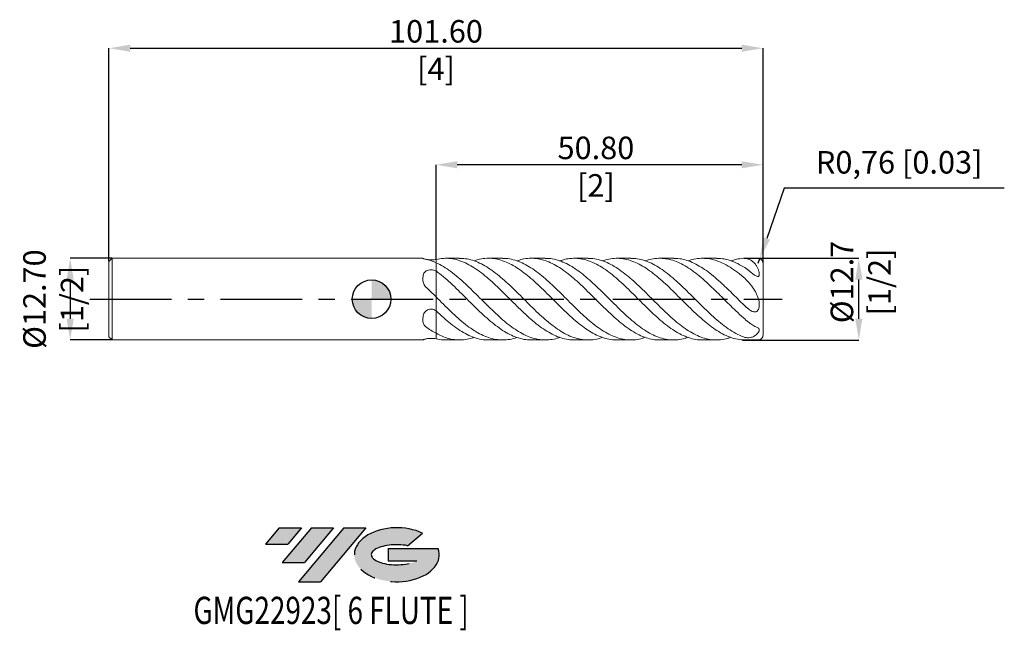
# Model space of a CAD drawing. Units: millimetres. Extents: x -55 to 98, y -51 to 43.
import ezdxf
from ezdxf.enums import TextEntityAlignment as Align

# ---------------------------------------------------------------- set-up
doc = ezdxf.new("R2010")
doc.units = ezdxf.units.MM
doc.header["$PDSIZE"] = -1
doc.linetypes.add('CENTERX2', pattern=[20.319999999999997, 12.7, -2.54, 2.54, -2.54])
doc.layers.add('FORMAT', color=2, linetype='Continuous')
doc.layers.add('중심선', color=1, linetype='CENTERX2')
doc.layers.add('외형선', color=100, linetype='Continuous', lineweight=30)
doc.layers.add('치수문자_일반주서', color=7, linetype='Continuous', lineweight=15)
doc.styles.add('SLDTEXTSTYLE0', font='TXT', dxfattribs={"width": 0.75})
doc.dimstyles.new('ISO-25', dxfattribs={"dimtxt": 2.5, "dimasz": 2.5, "dimexe": 1.25, "dimexo": 0.625, "dimtad": 1, "dimtxsty": 'Standard', "dimcen": 2.5, "dimadec": 0, "dimazin": 0, "dimtfac": 1, "dimtmove": 0, "dimatfit": 3, "dimfxl": 1, "dimarcsym": 0})
doc.dimstyles.new('SLDDIMSTYLE0', dxfattribs={"dimtxt": 3.5, "dimasz": 3.302, "dimexe": 0, "dimexo": 0.0625, "dimgap": 0.875, "dimtad": 1, "dimrnd": 1e-09, "dimzin": 12, "dimdsep": 46, "dimtxsty": 'SLDTEXTSTYLE0', "dimsah": 1, "dimcen": 0.09, "dimadec": 0, "dimazin": 3, "dimtfac": 1, "dimtmove": 0, "dimatfit": 0, "dimfxl": 1, "dimfrac": 2, "dimtolj": 1, "dimtzin": 12, "dimarcsym": 0})
doc.dimstyles.new('SLDDIMSTYLE1', dxfattribs={"dimtxt": 3.5, "dimasz": 3.302, "dimexe": 0, "dimexo": 0.0625, "dimgap": 0.875, "dimtad": 1, "dimrnd": 1e-09, "dimzin": 4, "dimdsep": 46, "dimtxsty": 'SLDTEXTSTYLE0', "dimsah": 1, "dimcen": 0.09, "dimadec": 0, "dimazin": 1, "dimtfac": 1, "dimtofl": 0, "dimtmove": 0, "dimatfit": 3, "dimfxl": 1, "dimfrac": 2, "dimtolj": 1, "dimtzin": 12, "dimarcsym": 0})

# ---------------------------------------------------------------- blocks, each defined once
blk = doc.blocks.new('블럭10')
at = {"layer": '중심선'}
for p, q in [((2.268634060543552, 16.24717430164393), (0.1404042013395286, 13.71084872107135)), ((2.268634060543552, 16.24717430164393), (5.714909304380834, 16.24717430164393)), ((7.28139805157953, 16.24717430164393), (2.750260043222114, 10.84717430164391)), ((5.714909304380834, 16.24717430164393), (3.58671253028996, 13.71088815037384)), ((12.29416204261559, 16.24717430164393), (5.245725140726316, 7.84717430164391)), ((10.72767329541681, 16.24717430164393), (6.196535287059397, 10.84717430164391)), ((7.28139805157953, 16.24717430164393), (10.72767329541681, 16.24717430164393)), ((15.74043728645272, 16.24717430164393), (8.692000384563599, 7.84717430164391)), ((12.29416204261559, 16.24717430164393), (15.74043728645272, 16.24717430164393)), ((22.22332737316547, 13.45928029700563), (24.52862924686651, 15.39360700705356)), ((0.1404042013395286, 13.71084872107135), (3.58671253028996, 13.71088815037384)), ((19.22039502424796, 13.00717430171391), (19.22036997980202, 11.08717430171403)), ((19.22039502424796, 13.00717430171391), (26.96566020931264, 13.00717430171391)), ((2.750260043222114, 10.84717430164391), (6.196535287059397, 10.84717430164391)), ((19.22036997980202, 11.08717430171403), (23.66174974927406, 11.08717430171406)), ((5.245725140726316, 7.84717430164391), (8.692000384563599, 7.84717430164391))]:
    blk.add_line(p, q, dxfattribs=at)
for centre, major_axis, ratio, start_param, end_param in [((20.54032771741204, 12.0471743016438), (6.600054785286829, -1.261213355974178e-13), 0.636358354079598, 0.9219305317359503, 6.513795318482858), ((20.54032771746488, 12.04717430159265), (3.960054785062283, 1.540847449632565e-10), 0.3939339440162632, 1.131841032648279, 5.62031148352944)]:
    blk.add_ellipse(centre, major_axis=major_axis, ratio=ratio, start_param=start_param, end_param=end_param, dxfattribs=at)
at = {"layer": 'FORMAT', "color": 2, "style": 'SLDTEXTSTYLE0', "width": 0.75}
blk.add_attdef('AUTOATTR0', text='', height=4.233333333333333, dxfattribs=at).set_placement((-11.05102035218446, -0.0412997538344756), align=Align.BOTTOM_LEFT)
blk = doc.blocks.new('_D')
at = {"layer": 'Defpoints', "color": 0}
for p in [(57.82728079365764, 6.345166205089894), (75.68733349318455, 6.345166205089961), (57.54970785708497, -6.355423940964639)]:
    blk.add_point(p, dxfattribs=at)
at = {"layer": '치수문자_일반주서', "color": 0, "lineweight": -2}
for p, q in [((57.88978079365764, 6.345166205089894), (75.68733349318455, 6.345166205089961)), ((75.68733349318458, -3.053423940964571), (75.68733349318457, 3.043166205089961)), ((57.61220785708497, -6.355423940964639), (75.6873334931846, -6.35542394096457))]:
    blk.add_line(p, q, dxfattribs=at)
at = {"layer": '치수문자_일반주서', "color": 0}
for points in [[(76.2376668265179, 3.043166205089963), (75.13700015985124, 3.043166205089959), (75.68733349318455, 6.345166205089961)], [(75.13700015985125, -3.053423940964572), (76.23766682651791, -3.053423940964569), (75.6873334931846, -6.35542394096457)]]:
    blk.add_solid(points, dxfattribs=at)
at = {"layer": '치수문자_일반주서', "color": 0, "insert": (71.31233349318457, 2.664610528859648), "char_height": 3.5, "attachment_point": 2, "rotation": 90.00000000000018, "style": 'SLDTEXTSTYLE0'}
blk.add_mtext('\\A1;%%c12.7 [1/2]', dxfattribs=at)
blk = doc.blocks.new('_D_1')
at = {"layer": 'Defpoints', "color": 0}
for p in [(60.80000000000086, 39.00555141807179), (-40.79999999999914, 5.849999999999997), (60.80000000000086, 5.6315)]:
    blk.add_point(p, dxfattribs=at)
at = {"layer": '치수문자_일반주서', "color": 0, "lineweight": -2}
for p, q in [((-40.79999999999914, 5.912499999999997), (-40.79999999999914, 39.00555141807179)), ((-37.49799999999914, 39.00555141807179), (57.49800000000086, 39.00555141807179)), ((60.80000000000086, 5.694), (60.80000000000086, 39.00555141807179))]:
    blk.add_line(p, q, dxfattribs=at)
at = {"layer": '치수문자_일반주서', "color": 0}
for points in [[(-37.49799999999914, 39.55588475140512), (-37.49799999999914, 38.45521808473845), (-40.79999999999914, 39.00555141807179)], [(57.49800000000086, 38.45521808473845), (57.49800000000086, 39.55588475140512), (60.80000000000086, 39.00555141807179)]]:
    blk.add_solid(points, dxfattribs=at)
at = {"layer": '치수문자_일반주서', "color": 0, "insert": (10.00000000000085, 43.38055141807179), "char_height": 3.5, "attachment_point": 2, "style": 'SLDTEXTSTYLE0'}
blk.add_mtext('\\A1;101.60 [4]', dxfattribs=at)
blk = doc.blocks.new('_D_2')
at = {"layer": 'Defpoints', "color": 0}
for p in [(9.999999999999996, 20.88737939207129), (9.999999999999996, 6.172758784142577), (60.80000000000086, 5.569)]:
    blk.add_point(p, dxfattribs=at)
at = {"layer": '치수문자_일반주서', "color": 0, "lineweight": -2}
for p, q in [((9.999999999999996, 6.235258784142577), (10, 20.88737939207129)), ((57.49800000000086, 20.88737939207129), (13.302, 20.88737939207129)), ((60.80000000000086, 5.6315), (60.80000000000086, 20.88737939207129))]:
    blk.add_line(p, q, dxfattribs=at)
at = {"layer": '치수문자_일반주서', "color": 0}
for points in [[(13.302, 21.43771272540462), (13.302, 20.33704605873795), (10, 20.88737939207129)], [(57.49800000000086, 20.33704605873795), (57.49800000000086, 21.43771272540462), (60.80000000000086, 20.88737939207129)]]:
    blk.add_solid(points, dxfattribs=at)
at = {"layer": '치수문자_일반주서', "color": 0, "insert": (34.84120226380338, 25.26237939207129), "char_height": 3.5, "attachment_point": 2, "style": 'SLDTEXTSTYLE0'}
blk.add_mtext('\\A1;50.80 [2]', dxfattribs=at)
blk = doc.blocks.new('SW_DOWELSYMBOL_0')
at = {"linetype": 'Continuous', "lineweight": 30}
h = blk.add_hatch(color=0, dxfattribs=at)
edge = h.paths.add_edge_path(flags=0)
edge.add_arc((0, 0), 3.000000000000821, 0, 90)
edge.add_line((0, 3.000000000000821), (0, 0))
edge.add_line((0, 0), (3.000000000000821, 0))
h = blk.add_hatch(color=0, dxfattribs=at)
edge = h.paths.add_edge_path(flags=0)
edge.add_arc((0, 0), 3.000000000000821, 180, 270.0000000000007)
edge.add_line((0, -3.000000000000821), (0, 0))
edge.add_line((0, 0), (-3.000000000000821, 0))
at = {"layer": '외형선', "color": 0}
blk.add_circle((0, 0), 3.000000000000821, dxfattribs=at)
blk = doc.blocks.new('*D8')
at = {"layer": 'Defpoints', "color": 0}
for p in [(-40.29999999999914, 6.349999999999998), (-46.82777618826907, -6.349999999999997), (-40.29999999999914, -6.349999999999997)]:
    blk.add_point(p, dxfattribs=at)
at = {"layer": '치수문자_일반주서', "color": 0, "lineweight": -2}
for p, q in [((-40.36249999999914, 6.349999999999998), (-46.82777618826907, 6.349999999999999)), ((-46.82777618826907, 3.047999999999999), (-46.82777618826907, -3.047999999999996)), ((-40.36249999999914, -6.349999999999997), (-46.82777618826907, -6.349999999999996))]:
    blk.add_line(p, q, dxfattribs=at)
at = {"layer": '치수문자_일반주서', "color": 0}
for points in [[(-46.27744285493574, 3.047999999999999), (-47.3781095216024, 3.047999999999999), (-46.82777618826907, 6.349999999999999)], [(-47.3781095216024, -3.047999999999996), (-46.27744285493574, -3.047999999999996), (-46.82777618826907, -6.349999999999996)]]:
    blk.add_solid(points, dxfattribs=at)
at = {"layer": '치수문자_일반주서', "color": 0, "insert": (-49.45277618826907, 0), "char_height": 3.5, "attachment_point": 5, "rotation": 90, "style": 'SLDTEXTSTYLE0'}
blk.add_mtext('\\A1;{%%C12.70 [1/2]}', dxfattribs=at)
blk = doc.blocks.new('*D13')
at = {"color": 0, "lineweight": -2}
for p, q in [((64.09250554170993, 17.24997374057792), (61.37268666798013, 9.426614160342114)), ((98.28317220837658, 17.24997374057792), (64.09250554170993, 17.24997374057792)), ((60.03816962884104, 5.587973740577919), (60.28839157367962, 6.307718819283704))]:
    blk.add_line(p, q, dxfattribs=at)
at = {"color": 0}
blk.add_solid([(60.85287077780372, 9.607330009392198), (61.89250255815653, 9.245898311292029), (60.28839157367962, 6.307718819283704)], dxfattribs=at)
at = {"layer": 'Defpoints', "color": 0}
for p in [(60.28839157367962, 6.307718819283704), (60.03816962884104, 5.587973740577919)]:
    blk.add_point(p, dxfattribs=at)
at = {"color": 0, "insert": (81.94983887504326, 20.81564040724459), "char_height": 3.5, "attachment_point": 5}
blk.add_mtext('R0,76 [0.03]', dxfattribs=at)

msp = doc.modelspace()

# ---------------------------------------------------------------- hatches: boundary and pattern name
at = {"layer": '중심선'}
for points in [[(-10.91445119471178, -35.53962197475587), (-14.36072643854907, -35.53962197475587), (-16.48895629775309, -38.07594755532847), (-13.04264796880266, -38.07590812602598)], [(-5.901687203675833, -35.53962197475587), (-9.347962447513115, -35.53962197475587), (-13.8791004558705, -40.93962197475589), (-10.43282521203322, -40.93962197475589)], [(-0.8889232126399367, -35.5396219747559), (-4.335198456477053, -35.53962197475587), (-11.3836353583663, -43.93962197475589), (-7.937360114529019, -43.93962197475589)]]:
    msp.add_hatch(color=256, dxfattribs=at).paths.add_polyline_path(points, flags=0)
h = msp.add_hatch(color=256, dxfattribs=at)
edge = h.paths.add_edge_path(flags=0)
edge.add_ellipse((3.910967218372263, -39.73962197480715), major_axis=(3.960054785062283, 1.540882976769353e-10), ratio=0.3939339440162628, start_angle=39.998034231491886, end_angle=342.90460819391564, ccw=False)
edge.add_line((5.593966874072858, -38.32751597939418), (7.899268747773896, -36.39318926934625))
edge.add_ellipse((3.910967218319416, -39.73962197475602), major_axis=(6.600054785286829, -1.27897692436818e-13), ratio=0.6363583540795982, start_angle=39.99873849337412, end_angle=368.4976242363724)
edge.add_line((10.33629971022002, -38.7796219746859), (2.591034525155337, -38.77962197468587))
edge.add_line((2.591034525155338, -38.77962197468587), (2.591009480709404, -40.69962197468579))
edge.add_line((2.591009480709404, -40.69962197468579), (7.032389250181442, -40.69962197468576))

# ---------------------------------------------------------------- linework, layer by layer
at = {"color": 4, "linetype": 'Continuous', "lineweight": 15}
for p, q in [((-40.29999999999914, 6.349999999999998), (-40.79999999999914, 5.849999999999997)), ((7.96891872483115, 6.350000000000005), (-40.29999999999914, 6.350000000000002)), ((-40.29999999999914, 6.349999999999998), (-40.29999999999914, -6.349999999999997)), ((-40.79999999999914, 5.849999999999997), (-40.79999999999914, -5.849999999999994)), ((10.00000000000084, 5.83480051077257), (10.00000000000084, 5.736302716350467)), ((-40.79999999999914, -5.849999999999994), (-40.29999999999914, -6.349999999999993)), ((-40.29999999999914, -6.349999999999997), (7.96992231823454, -6.349999999999994)), ((7.969538555579757, -6.349961764403414), (7.969538555503697, -6.34994810766858)), ((8.533639576892902, -6.164620831384478), (8.392332177128367, -6.203432529773713))]:
    msp.add_line(p, q, dxfattribs=at)
at = {"color": 1, "linetype": 'Continuous', "lineweight": 15}
for p, q in [((7.969538555644267, 6.349976062589661), (7.969538642885854, 6.3504282594438)), ((9.999999999999996, 6.172758784142577), (10.00000000000073, 5.736302716350467)), ((13.67471373604587, 6.350000000000005), (11.50359362960311, 6.350000000000005)), ((20.32444059473436, 6.350000000000005), (18.15309546213287, 6.350000000000005)), ((26.97403934440302, 6.350000000000005), (24.80293873793291, 6.350000000000005)), ((33.62367886827734, 6.350000000000005), (31.45280445488645, 6.350000000000005)), ((40.27336287210463, 6.350000000000005), (38.10268528930962, 6.350000000000005)), ((46.92309504059323, 6.350000000000005), (44.75257391520901, 6.350000000000005)), ((53.57287903403632, 6.350000000000005), (51.4024630081227, 6.350000000000005)), ((57.75200000000083, 6.34295463946595), (60.03816962884104, 6.349973740577919)), ((60.80000000000084, -5.56900000000011), (60.80000000000086, 6.345166205089908)), ((10.00000000000085, 5.665848385709543), (10.00000000000085, 4.37089446725534)), ((9.999999999999998, 4.376597104162165), (10.00000000000085, 5.665848385709543)), ((10.00000000000085, 0.3498823984794711), (10.00000000000085, -1.803705078215945)), ((9.999999999999998, -1.796161679980383), (10.00000000000085, 0.3498823984794711)), ((60.80000000000084, -5.568999999999987), (60.80000000000085, 5.4e-15)), ((10.00000000000085, -5.315965987230045), (10.00000000000085, -6.174599545471317)), ((9.999999999999998, -6.172758784142577), (10.00000000000085, -5.315965987230045)), ((11.50359362960305, -6.349999999999994), (13.67471373604587, -6.349999999999994)), ((18.15309546213286, -6.349999999999994), (20.3244405947344, -6.349999999999994)), ((24.80293873793293, -6.349999999999994), (26.97403934440306, -6.349999999999994)), ((31.4528044548865, -6.349999999999994), (33.62367886827734, -6.349999999999994)), ((38.10268528930963, -6.349999999999994), (40.27336287210458, -6.349999999999994)), ((44.75257391520895, -6.349999999999994), (46.9230950405932, -6.349999999999994)), ((51.40246300812267, -6.349999999999994), (53.5728790340363, -6.349999999999994)), ((57.75200000000083, -6.342954639465935), (60.03349061940755, -6.349959374872101))]:
    msp.add_line(p, q, dxfattribs=at)
for start, end in [(96.43946804674712, 96.45704931461799), (166.7889333130661, 166.7969834674782)]:
    msp.add_arc((60.03816962884104, 5.587973740577919), 0.762, start, end)
for centre, start, end in [((60.03816962884104, 5.587973740577919), 358.7910229749847, 90.35182306768006), ((60.03816962884105, -5.587973740577909), 269.64817693232, 1.20897702501534)]:
    msp.add_arc(centre, 0.762, start, end, dxfattribs=at)
at = {"color": 4, "linetype": 'Continuous', "lineweight": 15}
for points, knots in [([(8.392332177128377, 6.203432529773732), (8.303075936625728, 6.222444759546276), (8.22963975390729, 6.241982760733681), (8.11051538675716, 6.278721613130532), (8.066098364329772, 6.295623215700588), (8.004687791471357, 6.322936965109046), (7.987230266638888, 6.333562523223925), (7.969675496850177, 6.347245062128015), (7.969538555503678, 6.35044953790499), (7.969538555503678, 6.349949231219968)], [0, 0, 0, 0, 0.25, 0.25, 0.5, 0.5, 0.75, 0.75, 1, 1, 1, 1]), ([(10.00000000000085, 5.665848385709543), (9.730911793776068, 5.787014932569016), (9.46320145472342, 5.892772931214328), (8.930741626273441, 6.072085264782291), (8.661457791733799, 6.146106812336599), (8.392332177128376, 6.203432529773732)], [0, 0, 0, 0, 0.5000000000000001, 0.5000000000000001, 1, 1, 1, 1]), ([(8.533639576893059, 6.164620831384456), (8.655089868461738, 6.146628006969567), (8.89345172600702, 6.111314768980396), (9.30906377248996, 6.099537018544537), (9.694555846138545, 6.123097100967954), (9.902618325375595, 6.158179541259101), (10.00000000000074, 6.174599545471375)], [0, 0, 0, 0, 0.2657769111197723, 0.5216214585317198, 0.7760994503009735, 0.9999999999999999, 0.9999999999999999, 0.9999999999999999, 0.9999999999999999]), ([(7.969538555503672, 3.19696485655644), (7.969538555503672, 3.314302316225287), (7.969810769528134, 3.429190662140583), (7.991938531124274, 3.652565481188821), (8.013628990838326, 3.761949854289571), (8.0909719095514, 3.969732131970596), (8.145322295034905, 4.065689180258111), (8.293494376991532, 4.240700776522336), (8.383226189001581, 4.315103516775528), (8.70225247233728, 4.501041431924533), (8.972541659355636, 4.566176362469022), (9.381980461705329, 4.564752408067319), (9.517459063079476, 4.548052218140121), (9.77425828566329, 4.48258999811944), (9.89382452965618, 4.43427721440865), (10.00000000000074, 4.370894467255162)], [0, 0, 0, 0, 0.1250000000000001, 0.1250000000000001, 0.2500000000000002, 0.2500000000000002, 0.3750000000000002, 0.3750000000000002, 0.5000000000000003, 0.5000000000000003, 0.7500000000000001, 0.7500000000000001, 0.8750000000000001, 0.8750000000000001, 1, 1, 1, 1]), ([(8.392332177128365, 1.927006242622278), (8.303075936625717, 2.011812484177579), (8.229639753907282, 2.106525908525762), (8.110515386757157, 2.312231456864899), (8.066098364329768, 2.422095950578339), (8.004687791471357, 2.643619013882365), (7.987230266638886, 2.756919060743856), (7.969675496850177, 2.979051743536528), (7.969538555503672, 3.088862784761929), (7.969538555503671, 3.196964856553295)], [0, 0, 0, 0, 0.25, 0.25, 0.5, 0.5, 0.75, 0.75, 1, 1, 1, 1]), ([(10.00000000000085, 0.3498823984794706), (9.730911793776066, 0.6178256382660468), (9.463201454723412, 0.8843675843895713), (8.93074162627343, 1.410362195297979), (8.661457791733792, 1.671298274726527), (8.392332177128365, 1.927006242622277)], [0, 0, 0, 0, 0.5, 0.5, 1, 1, 1, 1]), ([(7.969538555503674, -3.152984374670944), (7.969538555503674, -3.03510386606232), (7.969810769528136, -2.915301082328143), (7.991938531124275, -2.673664625876083), (8.013628990838326, -2.550789628892658), (8.090971909551397, -2.30881035522903), (8.145322295034903, -2.192618676790197), (8.29349437699153, -1.974067017907502), (8.38322618900158, -1.877578408309903), (8.702252472337278, -1.631399099195287), (8.972541659355633, -1.538482368823946), (9.381980461705327, -1.540469848257935), (9.517459063079475, -1.563931165758476), (9.77425828566329, -1.653995806409868), (9.89382452965618, -1.719927582602293), (10.00000000000074, -1.803705078216182)], [0, 0, 0, 0, 0.125, 0.125, 0.25, 0.25, 0.375, 0.375, 0.5, 0.5, 0.75, 0.75, 0.875, 0.875, 1, 1, 1, 1]), ([(8.392332177128365, -4.276426287151426), (8.303075936625719, -4.210632275368669), (8.229639753907284, -4.135456852207893), (8.110515386757157, -3.966490156265605), (8.06609836432977, -3.87352726512222), (8.004687791471358, -3.679317951226652), (7.98723026663889, -3.576643462480043), (7.96967549685018, -3.368193318591461), (7.969538555503669, -3.261586753143036), (7.969538555503669, -3.152984374666649)], [0, 0, 0, 0, 0.2499999999999997, 0.2499999999999997, 0.4999999999999993, 0.4999999999999993, 0.7499999999999997, 0.7499999999999997, 1, 1, 1, 1]), ([(10.00000000000085, -5.315965987230045), (9.730911793776066, -5.169189294302938), (9.463201454723414, -5.008405346824732), (8.93074162627343, -4.661723069484283), (8.661457791733792, -4.474808537610045), (8.392332177128367, -4.276426287151426)], [0, 0, 0, 0, 0.5, 0.5, 1, 1, 1, 1]), ([(7.969538555503674, -6.3499492312274), (7.969538555503674, -6.349406182287624), (7.969810769528136, -6.344491744468747), (7.991938531124275, -6.326230107064924), (8.013628990838326, -6.31273948318225), (8.0909719095514, -6.278542487199648), (8.145322295034907, -6.258307857048332), (8.293494376991536, -6.214767794429861), (8.383226189001585, -6.192681925085457), (8.702252472337287, -6.132440531119848), (8.972541659355644, -6.104658731293002), (9.381980461705332, -6.105222256325287), (9.51745906307948, -6.111983383898631), (9.77425828566329, -6.136585804529341), (9.89382452965618, -6.154204797010975), (10.00000000000075, -6.174599545471375)], [0, 0, 0, 0, 0.125, 0.125, 0.25, 0.25, 0.375, 0.375, 0.5, 0.5, 0.75, 0.75, 0.875, 0.875, 1, 1, 1, 1]), ([(8.392332177128365, -6.203432529773713), (8.303075936625717, -6.222444759546259), (8.229639753907282, -6.241982760733665), (8.110515386757157, -6.278721613130516), (8.06609836432977, -6.29562321570057), (8.004687791471357, -6.322936965109029), (7.987230266638888, -6.333562523223911), (7.969675496850178, -6.347245062128004), (7.969538555503671, -6.350449537904978), (7.969538555503671, -6.349949231219958)], [0, 0, 0, 0, 0.2500000000000001, 0.2500000000000001, 0.5000000000000001, 0.5000000000000001, 0.75, 0.75, 1, 1, 1, 1])]:
    msp.add_open_spline(points, degree=3, knots=knots, dxfattribs=at)
at = {"color": 1, "linetype": 'Continuous', "lineweight": 15}
for points, knots in [([(10.00000000000151, 6.172758784148888), (10.38078866451374, 6.242850223748968), (11.14310632356542, 6.383169374855898), (12.28838052700598, 6.333562702371069), (13.43104836749174, 6.093423330725168), (14.55934794208725, 5.657378601106265), (15.67597468308854, 5.054424752992752), (16.77585211549172, 4.306195646527801), (17.87546746797454, 3.428501175588755), (18.97783618730522, 2.450508517131054), (20.07759646697777, 1.396748395628122), (21.17730200282231, 0.3009757078089754), (22.27967364115302, -0.8011109981226473), (23.37934508958787, -1.881926604202161), (24.47914264751207, -2.906105765186772), (25.5815043066429, -3.840940163654689), (26.68109387606092, -4.663292160019816), (27.78099132549908, -5.344406183174958), (28.88332731132717, -5.867791865450147), (29.98284708790376, -6.20343555493003), (30.83888938154841, -6.357861422173947), (31.32934415357737, -6.334575844133174), (31.4528044548865, -6.328714254757302)], [0, 0, 0, 0, 0.0532781432226424, 0.1066598699100738, 0.1599219551228334, 0.2131808680703352, 0.2645663597605116, 0.3158357094748209, 0.3670940584122012, 0.4184804317854378, 0.4697452878067912, 0.5210075756158883, 0.5723941548253284, 0.6236548618854466, 0.6749214334370569, 0.726307542621675, 0.7775644456769663, 0.8288356456099178, 0.8802206089410426, 0.9314740531539557, 0.9827502258564891, 1, 1, 1, 1]), ([(35.86449234117939, -5.939093275984417), (35.73883067791594, -5.988003340787107), (35.24603528037126, -6.17980929180216), (34.38465890101162, -6.328354080575676), (33.2846089077785, -6.374852260161265), (32.18514211001621, -6.217687292854237), (31.08284872985285, -5.878248890851061), (29.98284329963862, -5.361157696554872), (28.88332832917611, -4.682996942763244), (27.78099105313739, -3.866511765756721), (26.68109394896676, -2.932385171074074), (25.58150428696619, -1.909888968542883), (24.4791426531041, -0.8329016371504051), (23.37934508687193, 0.2715822717384569), (22.27967364643784, 1.368037325972196), (21.17730198437291, 2.420883458553391), (20.07759653529431, 3.403738468793354), (18.97783593214928, 4.284418648257549), (17.87546842171554, 5.034491344589552), (16.77584856591612, 5.637180247618049), (15.67598794716263, 6.064427549214964), (14.64067625580306, 6.315578603259598), (13.97409958089852, 6.327432747680582), (13.67471373604586, 6.332756910940557)], [0, 0, 0, 0, 0.0170024430634076, 0.0666768644554494, 0.1162554236258716, 0.1658038586338927, 0.2154806943269389, 0.2650541131693338, 0.314605558278585, 0.3642841550840189, 0.4138527662901123, 0.4634075553822095, 0.5130872599901991, 0.5626513965119567, 0.612209863287364, 0.661890022311823, 0.7114500173434759, 0.7610124953034595, 0.8106924553270222, 0.8602486422870688, 0.9098154647156684, 0.959494572334668, 1, 1, 1, 1]), ([(15.91569628504216, 5.944018347860624), (16.20246145642824, 6.038709370448782), (16.85568779744169, 6.254407357457136), (17.87543305821085, 6.372313824480088), (18.97784539275927, 6.329345209332033), (20.07759400319756, 6.091040350960685), (21.1773026647252, 5.671247076788518), (22.27967346442517, 5.08255194530521), (23.37934513568875, 4.340183378850132), (24.47914263963479, 3.467512355372475), (25.58150429188939, 2.493255607656081), (26.68109394273527, 1.441774190391396), (27.78099107317382, 0.3472986640152333), (28.88332825516949, -0.755109437700984), (29.98284357484689, -1.837748642951007), (31.08284770132864, -2.864718896022093), (32.18514595318096, -3.803844422751939), (33.28459460348795, -4.631628548274256), (34.38471236948418, -5.318943584286262), (35.48696013497935, -5.849242016506499), (36.58633891574374, -6.193238630660382), (37.45799958852168, -6.354581741310205), (37.96386511386766, -6.333386188379958), (38.10268528930963, -6.327569681365856)], [0, 0, 0, 0, 0.0387825375046004, 0.0883432773474414, 0.138027801625219, 0.1875948330459709, 0.2371593813102783, 0.2868441046072351, 0.3364071244748907, 0.3859758146097939, 0.4356600834485326, 0.4852194252949975, 0.5347925905253399, 0.5844757514597457, 0.6340317490161425, 0.683609722324479, 0.733291121984698, 0.7828441091633173, 0.8324272232719391, 0.8821062084093444, 0.9316565192855782, 0.9812451066385635, 1, 1, 1, 1]), ([(42.51399383921789, -5.938077500715502), (42.37303513676221, -5.992219961425798), (41.86501093684516, -6.187352860670089), (40.98843095568822, -6.334250879045185), (39.88811249139681, -6.372078987619552), (38.78876170795633, -6.20715018056385), (37.68658807926629, -5.860002360965616), (36.58634680461122, -5.335964821163988), (35.48695801560731, -4.651411474805392), (34.38471293677009, -3.829484308768732), (33.28459445175138, -2.891289622692179), (32.18514599384355, -1.865631420012907), (31.08284769083842, -0.7868790704779759), (29.98284357619486, 0.3177153300539521), (28.88332826025472, 1.413272900193566), (27.78099105143519, 2.463733579435679), (26.68109402437386, 3.442714653491606), (25.58150398676476, 4.318671393048646), (24.47914378051703, 5.062846756854526), (23.37934088942592, 5.658699180285297), (22.27968932726024, 6.078625661487337), (21.25969465181483, 6.318829553030582), (20.60847958989215, 6.328992414801054), (20.32444059473436, 6.333425127147555)], [0, 0, 0, 0, 0.0190732338359985, 0.0687411574493684, 0.1183312834462228, 0.1678749894860338, 0.2175466332559292, 0.2671309543599346, 0.3166770022802239, 0.3663517133914676, 0.4159305617219886, 0.4654792857144133, 0.5151564111407425, 0.564730119113256, 0.6142818532244668, 0.6639607397734552, 0.7135296400816272, 0.7630847181951875, 0.8127647125531926, 0.8623291381509309, 0.9118878939692509, 0.9615683427463758, 1, 1, 1, 1]), ([(22.56535455473245, 5.942063464282654), (22.83669920976697, 6.03329632918163), (23.47451648733946, 6.247746462749208), (24.47910560612796, 6.369822338981645), (25.58151419682983, 6.335250508579446), (26.68109129084207, 6.104636931096641), (27.78099178584536, 5.69236971511652), (28.88332806383222, 5.110450293683947), (29.98284362886053, 4.373927307412741), (31.08284767643285, 3.5063687838077), (32.18514599865719, 2.535842878915484), (33.28459444688502, 1.48672342157002), (34.38471295144987, 0.3936310447772796), (35.48695796170735, -0.7090984818469119), (36.58634700499005, -1.793475514259075), (37.68658733024841, -2.823156609218017), (38.7887645056868, -3.766573627439475), (39.88810207656618, -4.599723469582501), (40.98846989388981, -5.293182871315301), (42.09057123220204, -5.830407630414601), (43.18984092799489, -6.182679199724102), (44.07715619082561, -6.35121719679327), (44.59841121322027, -6.332343075248349), (44.75257391520896, -6.3267609984337)], [0, 0, 0, 0, 0.0367015352473461, 0.0862698890870493, 0.1359538208464525, 0.18551282646114, 0.2350856553659214, 0.2847684792285082, 0.3343241405758168, 0.3839017775259722, 0.4335828401263214, 0.4831354911162761, 0.5327182688318395, 0.5823969169257562, 0.6319468916314827, 0.6815351425542765, 0.7312107230637419, 0.7807583557033835, 0.8303524119790947, 0.8800242720371925, 0.9295698969558148, 0.9791700904161008, 1, 1, 1, 1]), ([(49.16346507153904, -5.93737437371296), (49.00720706347904, -5.996573119908336), (48.4839620042745, -6.19480584949707), (47.59224364516713, -6.339784459982372), (46.4916263323377, -6.368979183089525), (45.39236185428342, -6.196292612351303), (44.29036557057293, -5.841436642880562), (43.18985892191682, -5.310492570917923), (42.09056639905904, -4.619603544786491), (40.98847118808081, -3.792233406650042), (39.8881017304485, -2.850043914121201), (38.78876459851282, -1.821305624130555), (37.68658730596315, -0.7407879713546525), (36.58634700937856, 0.3638300931707251), (35.48695796839586, 1.458404267295372), (34.38471292022342, 2.506479928820345), (33.28459456478835, 3.481507216453258), (32.18514555798245, 4.352680887925071), (31.0828493245069, 5.090930264545814), (29.98283749405231, 5.680003851112374), (28.88335097422804, 6.092182436101811), (27.878767708674, 6.323007006406434), (27.24280022074196, 6.328898184160343), (26.97403934440302, 6.331387805290122)], [0, 0, 0, 0, 0.0211440292658939, 0.0708028278512687, 0.1204058310734893, 0.1699461284280106, 0.2196099520150597, 0.2692064870300634, 0.3187484575283073, 0.3684166538550886, 0.4180070521381882, 0.4675510302093647, 0.5172229467130978, 0.5668075400714753, 0.6163538600359887, 0.666028843897912, 0.7156079644527555, 0.7651569605040981, 0.8148343586943632, 0.8644083388629747, 0.9139603450496312, 0.9636395043722253, 1, 1, 1, 1]), ([(29.21494957773231, 5.940421860361573), (29.47089645638511, 6.028001465452592), (30.09334197889974, 6.240989150004331), (31.08281120760484, 6.366978115218111), (32.18515575071272, 6.340823041121323), (33.28459183495409, 6.117910834819926), (34.38471365350797, 5.71320512252128), (35.48695777231384, 5.138061561856375), (36.58634706194549, 4.407439932073966), (37.68658729168697, 3.545062985393095), (38.78876460291838, 2.578268323693165), (39.88810172707824, 1.531592277832933), (40.98847119717463, 0.4399692160109454), (42.0905663660394, -0.663081848564062), (43.18985904459905, -1.749110701764285), (44.29036511192259, -2.7814219495103), (45.39236356670185, -3.729131130673042), (46.49161995609607, -4.567579403799358), (47.592267488387, -5.267125872891368), (48.69416414643507, -5.811289926639983), (49.79335700950621, -6.171761631932547), (50.69636061601067, -6.347764470164364), (51.23297937236141, -6.331443269226943), (51.40246300812267, -6.326288442933362)], [0, 0, 0, 0, 0.0346225779502689, 0.0841997712044499, 0.1338803891832149, 0.1834325967008075, 0.233014930674389, 0.2826931341683302, 0.332242665425646, 0.3818304725574755, 0.4315056084944188, 0.48105279770661, 0.5306464101394018, 0.5803178256582737, 0.629863007167414, 0.6794627567298556, 0.7291297992255807, 0.7786733074825554, 0.8282795256714439, 0.8779415428398051, 0.927483712386192, 0.977096730348603, 1, 1, 1, 1]), ([(55.8136392939154, -5.935242052501128), (55.67022542743212, -5.991145833276014), (55.13146010892414, -6.201160520094979), (54.22443179867008, -6.342936496226946), (53.09515995389834, -6.365938149863511), (51.99594457998663, -6.185012770556019), (50.8941851949401, -5.822580411767763), (49.79338320254838, -5.284735598637986), (48.69415711309929, -4.587578145869407), (47.59226937258345, -3.754761157091761), (46.49161945226871, -2.808651450727528), (45.39236370181928, -1.776915225704135), (44.2903650764502, -0.6946319372145005), (43.18985905141707, 0.4099229178549628), (42.09056637416576, 1.503428136597322), (40.98847115773836, 2.549118476681434), (39.88810187633934, 3.520114648857769), (38.78876404516983, 4.386439231258304), (37.68658937791239, 5.11876036425064), (36.58633929441811, 5.701013725005486), (35.48698676953643, 6.10539223894118), (34.49787900769736, 6.327085104289885), (33.87716564419544, 6.328930362708586), (33.62367886827734, 6.32968392890322)], [0, 0, 0, 0, 0.0193993578509345, 0.0728778985442675, 0.1224943598350731, 0.1720318439294854, 0.2216844938979103, 0.2712938251655008, 0.3208323132817433, 0.3704906401142002, 0.4200931721135526, 0.4696329988409043, 0.5192963506272984, 0.5688924144808811, 0.6184339143360608, 0.6681016388206468, 0.7176915660006236, 0.7672350734096639, 0.8169065180358603, 0.8664906403462611, 0.9160364896263908, 0.965711001581638, 1, 1, 1, 1]), ([(35.86449234117939, 5.939093275984431), (36.1050618890887, 6.022826072543509), (36.7121708573081, 6.234136823080694), (37.68655361530649, 6.363779565446708), (38.78877360703449, 6.346063360141872), (39.88809931448645, 6.130860959292638), (40.9884718457159, 5.733751142850204), (42.09056619021582, 5.165384113211357), (43.18985910076331, 4.440718654405934), (44.29036506300782, 3.583591574334083), (45.3923637061335, 2.620528856542861), (46.49161944843086, 1.576377357215752), (47.59226938364286, 0.4863090591878629), (48.69415707269916, -0.6170617527851289), (49.79338335276837, -1.704663181449884), (50.89418463323126, -2.739497529302561), (51.99594667618802, -3.69159668897599), (53.09515214596372, -4.534914340115468), (54.22446195275246, -5.260044783170471), (55.38294256346117, -5.827759579203109), (56.56734749471457, -6.22322268125924), (57.35706787586875, -6.303039139882673), (57.75200000000083, -6.342954639465935)], [0, 0, 0, 0, 0.0329916875933791, 0.0832588729068252, 0.1336145834744369, 0.1838405943820845, 0.2341136645320692, 0.2844656037099893, 0.3346895794080329, 0.3849688707694653, 0.4353163770115973, 0.4855386565330694, 0.5358245051444215, 0.5861669172096483, 0.6363878396795167, 0.6866805812247474, 0.7370172382223639, 0.7872371428391565, 0.8375371126296715, 0.8917523652158919, 0.9458663226152495, 0.9999999999999999, 0.9999999999999999, 0.9999999999999999, 0.9999999999999999]), ([(57.75200000000083, -5.875552639596761), (57.35706787586832, -5.705975045030088), (56.5673474947133, -5.366881630153532), (55.38294256346632, -4.616167846187808), (54.22446195273374, -3.742111172086743), (53.09515214602793, -2.76696645038153), (51.99594667594803, -1.732503923036969), (50.89418463412906, -0.6484038609933622), (49.79338334942322, 0.4559873240365007), (48.69415708517666, 1.548341908578991), (47.5922693369707, 2.591645403132938), (46.49161962228965, 3.558534000567473), (45.39236305749333, 4.419944255534939), (44.29036748920407, 5.146334286110808), (43.18985006465564, 5.721727602585787), (42.0905999097239, 6.118253204456373), (41.11703019272628, 6.331064189644802), (40.51157876220559, 6.329090516670726), (40.27336287210463, 6.328313971698517)], [0, 0, 0, 0, 0.0677901108653959, 0.135555526937077, 0.2034477921769531, 0.2664370567781724, 0.3293260579710053, 0.3923612649496298, 0.4553414778186773, 0.5182317536408386, 0.581274167531873, 0.6442457485699715, 0.7071377237904203, 0.7701865169786665, 0.833149886553578, 0.8960439858491569, 0.9590983302806044, 0.9999999999999999, 0.9999999999999999, 0.9999999999999999, 0.9999999999999999]), ([(42.51399383921795, 5.938077500715519), (42.73920418550532, 6.017771620214327), (43.33100968607408, 6.227191032154653), (44.29033659204944, 6.360225023951962), (45.39237131780425, 6.350972104839528), (46.49161740823067, 6.143486263969914), (47.59226993133215, 5.754005578144454), (48.69415692627817, 5.192416685057774), (49.79338339202312, 4.473759717078287), (50.89418462269575, 3.621955653177584), (51.99594667900408, 2.662604745276177), (53.09515214521044, 1.621137420876604), (54.22446195297194, 0.504374904153753), (55.38294256340092, -0.6556389827089777), (56.56734749472965, -1.830105201440731), (57.35706787587377, -2.551657172152708), (57.75200000000084, -2.912498881782262)], [0, 0, 0, 0, 0.0443667574378986, 0.1165865224533009, 0.1889042694115921, 0.2610421442178537, 0.3332713278832711, 0.405581757708622, 0.4777176832839921, 0.5499567677664556, 0.6222589311739791, 0.6943933947337166, 0.7666428616651323, 0.8445161310770177, 0.9222439029213296, 1, 1, 1, 1]), ([(57.75200000000083, -0.8520424239009047), (57.35706787461818, -0.4576902282139461), (56.56734749096334, 0.3308705073081206), (55.38294257847143, 1.511597675349776), (54.22446189806597, 2.609236994682123), (53.09515233364485, 3.596769153803494), (51.99594597454281, 4.453192019604266), (50.89418725823141, 5.173649773405193), (49.79337357214762, 5.742144243419311), (48.69419355460649, 6.130763403082735), (47.73622292927482, 6.334944765403772), (47.14604250120009, 6.329380292683756), (46.92309504059325, 6.327278248963682)], [0, 0, 0, 0, 0.1094187866237327, 0.218797713829481, 0.3283813859735531, 0.4300512138437543, 0.5315592083676407, 0.6333031909947245, 0.734958408628441, 0.8364684605083741, 0.9382240756818743, 1, 1, 1, 1]), ([(49.16346507153909, 5.937374373712976), (49.37333200220192, 6.012840032802226), (49.94986499575899, 6.220154459177392), (50.89416397629761, 6.356305277939631), (51.99595219765014, 6.355577435179798), (53.09515066904309, 6.155683698309844), (54.22446238309732, 5.764526933361113), (55.38294244534099, 5.172091159820667), (56.56734752423414, 4.393124836378193), (57.35706788570979, 3.751384420214341), (57.75200000000084, 3.430455757683696)], [0, 0, 0, 0, 0.0733587364982472, 0.201526423545248, 0.3298060261845388, 0.4577880931924905, 0.5859742009390007, 0.7241381449426406, 0.8620439449396053, 1, 1, 1, 1]), ([(57.75200000000083, 5.023510215695866), (57.35706444756931, 5.248797070769589), (56.56733721106514, 5.699288712716501), (55.38298371264565, 6.121617040974701), (54.38380561112989, 6.339042338152953), (53.78056006584789, 6.329769353896027), (53.57287903403632, 6.326576917659222)], [0, 0, 0, 0, 0.2835304342316914, 0.5669575831095788, 0.850915275444043, 1, 1, 1, 1]), ([(55.8136392939154, 5.935242052501145), (56.06486528547989, 6.024772216361415), (56.71089041212861, 6.254998137996854), (57.35709263673905, 6.309591513737868), (57.75200000000083, 6.34295463946595)], [0, 0, 0, 0, 0.3888795980238949, 1, 1, 1, 1]), ([(57.75200000000084, 6.342954639459267), (58.02370208523616, 6.355762101340073), (58.2821026705666, 6.316091217397948), (58.65733844327507, 6.181658541543375), (58.77956766602075, 6.124182621880806), (59.01309952013852, 5.987450328096213), (59.12512651002033, 5.907943234672691), (59.33974443934434, 5.727258281738478), (59.44292598486243, 5.625315525270059), (59.63421135794761, 5.404470547670846), (59.7222822894359, 5.285848965798262), (59.88122783629245, 5.035528717720496), (59.95211160600886, 4.903793717043976), (60.07335927954676, 4.631937278413851), (60.12361129718235, 4.491833186429842), (60.1971863902911, 4.216151532622993), (60.2210678587702, 4.078778299645318), (60.22924006985976, 3.891033269247625), (60.22740051927607, 3.83137066710444), (60.21161162781797, 3.720893079962277), (60.19741604433086, 3.669526347807468), (60.15224796926719, 3.58522761864426), (60.12060244890958, 3.551612279930772), (60.0369763547863, 3.513403358518741), (59.98322534724863, 3.508805250649118), (59.85968095072649, 3.532084117011684), (59.78854067240962, 3.559898783803135), (59.64105400854873, 3.63586679742357), (59.56397864178128, 3.683951802952389), (59.4111775759904, 3.787861992668324), (59.33352394675788, 3.844989477639545), (59.18134958946057, 3.960933947143508), (59.10639903375942, 4.020114801376077), (58.88238075835581, 4.198171503870947), (58.73438301968041, 4.317421465797893), (58.30360444389147, 4.653726915039961), (58.02373644646529, 4.857136685143422), (57.75200000000084, 5.023510215695851)], [0, 0, 0, 0, 0.1250000000000001, 0.1250000000000001, 0.1875000000000001, 0.1875000000000001, 0.2500000000000001, 0.2500000000000001, 0.3125000000000001, 0.3125000000000001, 0.3750000000000002, 0.3750000000000002, 0.4375000000000001, 0.4375000000000001, 0.5000000000000001, 0.5000000000000001, 0.5625, 0.5625, 0.59375, 0.59375, 0.625, 0.625, 0.6562500000000001, 0.6562500000000001, 0.6875, 0.6875, 0.7187499999999999, 0.7187499999999999, 0.7499999999999998, 0.7499999999999998, 0.7812499999999997, 0.7812499999999997, 0.8124999999999994, 0.8124999999999994, 0.874999999999999, 0.874999999999999, 1, 1, 1, 1]), ([(29.21494957773235, -5.94042186036156), (29.10458581981967, -5.983927055341264), (28.62703085453246, -6.172178364206502), (27.78092440104342, -6.322091785895456), (26.68111178464894, -6.377299628217882), (25.58149949477835, -6.227902217928267), (24.47914393487501, -5.896175372728599), (23.37934474504968, -5.386069166901112), (22.27967373372709, -4.714356961936273), (21.17730197805848, -3.903313239243845), (20.07759647360633, -2.973327140595315), (18.97783618552425, -1.954075251989015), (17.87546746845092, -0.878849612918101), (16.77585211536422, 0.2254252853001647), (15.67597468312277, 1.322735549355549), (14.55934794207765, 2.391542704362688), (13.43104836749416, 3.403048730671636), (12.28838052700495, 4.313366211522456), (11.1431063235651, 5.095831528248601), (10.38078866451319, 5.475965823232517), (10.00000000000085, 5.665848385709546)], [0, 0, 0, 0, 0.0172434698986352, 0.0746142105399312, 0.1318579356111467, 0.1890856983773016, 0.246457718351292, 0.3036962758861642, 0.3609282857814434, 0.4183008305329252, 0.4755346053168755, 0.5327712474812764, 0.590143562418924, 0.6473729394963665, 0.7046145988190251, 0.7619859293673329, 0.8214489139346138, 0.8809154403008083, 0.940515545044185, 1, 1, 1, 1]), ([(10.00000000000084, 4.376597104161823), (10.00000000000084, 4.131454794238215), (10.00000000000084, 3.84434703130989), (10.00000000000084, 3.183067282005552), (10.00000000000084, 2.807364753973224), (10.00000000000085, 2.016679791646074), (10.00000000000085, 1.601974150627191), (10.00000000000085, 1.049733879446804), (10.00000000000085, 0.8779600247799921), (10.00000000000085, 0.5777556944085733), (10.00000000000085, 0.449509145074016), (10.00000000000085, 0.349882398479472)], [0, 0, 0, 0, 0.25, 0.25, 0.4999999999999999, 0.4999999999999999, 0.7499999999999998, 0.7499999999999998, 0.8749999999999999, 0.8749999999999999, 1, 1, 1, 1]), ([(10.00000000000151, 4.376597104167999), (10.38078866451099, 4.086676809423364), (11.14310632355715, 3.506272556359767), (12.2883805270391, 2.486613792781772), (13.43104836736786, 1.394697574425053), (14.55934794254283, 0.2689237519427122), (15.67597468145625, -0.8470760461229242), (16.77585212157489, -1.926012187064771), (17.87546744524963, -2.947312529789619), (18.97783627226817, -3.877857961747778), (20.07759615075885, -4.694711750838404), (21.1773031841971, -5.369568890837028), (22.27966922484727, -5.886056119081427), (23.37936152600581, -6.21326515772933), (24.2198241547205, -6.361059882854055), (24.69485143431, -6.335915625891195), (24.80293873793293, -6.330194323023987)], [0, 0, 0, 0, 0.0772121579907872, 0.1545744320022306, 0.2317633182811847, 0.3089476072256324, 0.3834168822947008, 0.4577178412016889, 0.5320028574786437, 0.6064734103071765, 0.6807678568301082, 0.7550585814288417, 0.8295294325608908, 0.9038178662945058, 0.9781147990113103, 1, 1, 1, 1]), ([(10.00000000000084, 3.925872305406016), (10.00000000000084, 3.674157149964822), (10.00000000000084, 3.389135429014291), (10.00000000000085, 2.763437385568289), (10.00000000000085, 2.42213381501202), (10.00000000000085, 1.733092133707623), (10.00000000000085, 1.386078405905132), (10.00000000000085, 0.7788519773087224), (10.00000000000085, 0.5212760141486626), (10.00000000000085, 0.349882398479472)], [0, 0, 0, 0, 0.25, 0.25, 0.4999999999999999, 0.4999999999999999, 0.75, 0.75, 1, 1, 1, 1]), ([(57.75200000000084, 3.430455757677161), (58.02370208523615, 3.201597191106288), (58.28210267056659, 2.943053123538749), (58.65733844327506, 2.518270211792845), (58.77956766602072, 2.370918530090163), (59.01309952013851, 2.07157335978338), (59.12512651002033, 1.918598065194852), (59.33974443934436, 1.606061436308549), (59.44292598486242, 1.445488156852067), (59.63421135794761, 1.121723657352132), (59.7222822894359, 0.9587826431996308), (59.88122783629245, 0.6283107190097411), (59.95211160600888, 0.4607993187218039), (60.07335927954676, 0.1174543197570972), (60.12361129718234, -0.058315975993636), (60.1971863902911, -0.416673085982416), (60.22106785877022, -0.6015763093871355), (60.22924006985978, -0.8811415734735574), (60.22740051927605, -0.9748760003798446), (60.21161162781796, -1.164019065367235), (60.19741604433086, -1.260615758832341), (60.1522479692672, -1.447337688585889), (60.12060244890962, -1.539425320755197), (60.0369763547863, -1.703730832378279), (59.98322534724862, -1.778113337611125), (59.85968095072651, -1.891529721785772), (59.78854067240964, -1.932092311106547), (59.64105400854871, -1.979219937490702), (59.5639786417813, -1.986745087888033), (59.41117757599041, -1.978902350342116), (59.33352394675785, -1.963493954847011), (59.18134958946055, -1.917466663564336), (59.10639903375943, -1.886833707463759), (58.88238075835583, -1.779010195775218), (58.73438301968039, -1.685587672975295), (58.30360444389146, -1.37497830257696), (58.02373644646527, -1.121576417821952), (57.75200000000084, -0.8520424239009331)], [0, 0, 0, 0, 0.1250000000000002, 0.1250000000000002, 0.1875000000000002, 0.1875000000000002, 0.2500000000000003, 0.2500000000000003, 0.3125000000000004, 0.3125000000000004, 0.3750000000000005, 0.3750000000000005, 0.4375000000000006, 0.4375000000000006, 0.5000000000000007, 0.5000000000000007, 0.5625000000000008, 0.5625000000000008, 0.5937500000000008, 0.5937500000000008, 0.6250000000000009, 0.6250000000000009, 0.6562500000000009, 0.6562500000000009, 0.687500000000001, 0.687500000000001, 0.718750000000001, 0.718750000000001, 0.750000000000001, 0.750000000000001, 0.7812500000000011, 0.7812500000000011, 0.8125000000000011, 0.8125000000000011, 0.8750000000000013, 0.8750000000000013, 1, 1, 1, 1]), ([(22.56535455473249, -5.942063464282643), (22.47029263362056, -5.979995429751097), (22.00799342783537, -6.164463798418812), (21.17722446337894, -6.315461274703384), (20.07761722198214, -6.379421921730995), (18.97783061076816, -6.237793172616309), (17.87546895952257, -5.913781255206471), (16.77585171622306, -5.410696338844728), (15.67597479022381, -4.745491949468633), (14.55934791218545, -3.929383133670767), (13.43104837562179, -2.977253180170915), (12.28838052483195, -1.916926136730736), (11.14310632410763, -0.7960404398374527), (10.38078866469392, -0.0318444962474564), (10.00000000000085, 0.3498823984794699)], [0, 0, 0, 0, 0.0227110557056517, 0.1104469896300886, 0.1979707120733234, 0.2854988194066279, 0.3732344018923852, 0.4607513992219049, 0.5482871789543908, 0.6360212560804251, 0.7269539575588623, 0.8178920752696942, 0.9090344653154026, 1, 1, 1, 1]), ([(10.00000000000084, -1.796161679981414), (10.00000000000084, -1.840086710648617), (10.00000000000084, -1.920632622147309), (10.00000000000084, -2.20785161689904), (10.00000000000085, -2.416196061221521), (10.00000000000085, -3.004615993301873), (10.00000000000085, -3.387494032979224), (10.00000000000085, -4.064583288613227), (10.00000000000085, -4.306397961041571), (10.00000000000085, -4.805362440568683), (10.00000000000085, -5.062350665341285), (10.00000000000085, -5.315965987230043)], [0, 0, 0, 0, 0.2500000000000002, 0.2500000000000002, 0.5000000000000002, 0.5000000000000002, 0.7500000000000002, 0.7500000000000002, 0.8750000000000001, 0.8750000000000001, 1, 1, 1, 1]), ([(10.00000000000152, -1.796161679980867), (10.38078865067755, -2.156177710986076), (11.14310628202994, -2.876909716831159), (12.28838069336928, -3.846897247500736), (13.43104774524632, -4.698918986988962), (14.55935023061197, -5.387744175841541), (15.67596648351142, -5.904047077357959), (16.77588267344765, -6.222718434666371), (17.60080228801746, -6.364181347281993), (18.06039004744271, -6.337409579915618), (18.15309546213286, -6.332009332096153)], [0, 0, 0, 0, 0.1401885815799221, 0.2806497180599509, 0.4207960468605478, 0.5609340286103687, 0.6961425542477884, 0.831045480292695, 0.9659194604468356, 1, 1, 1, 1]), ([(10.00000000000084, -1.908928205366518), (10.00000000000084, -1.989030455539516), (10.00000000000084, -2.107101091791841), (10.00000000000085, -2.453702120337828), (10.00000000000085, -2.683386223731995), (10.00000000000085, -3.270577777254742), (10.00000000000085, -3.629229508669688), (10.00000000000085, -4.434350429024147), (10.00000000000085, -4.879656978922019), (10.00000000000085, -5.315965987230045)], [0, 0, 0, 0, 0.25, 0.25, 0.4999999999999999, 0.4999999999999999, 0.7499999999999998, 0.7499999999999998, 1, 1, 1, 1]), ([(57.75200000000084, -2.912498881782111), (58.02370208523616, -3.154164910233789), (58.28210267056657, -3.373038093859194), (58.65733844327507, -3.663388329750529), (58.77956766602077, -3.753264091790649), (59.01309952013852, -3.915876968312841), (59.12512651002032, -3.989345169477828), (59.33974443934432, -4.121196845429917), (59.44292598486243, -4.179827368417993), (59.63421135794762, -4.282746890318715), (59.7222822894359, -4.327066322598624), (59.8812278362924, -4.407217998710744), (59.95211160600884, -4.442994398322167), (60.07335927954678, -4.514482958656751), (60.12361129718236, -4.550149162423472), (60.1971863902911, -4.632824618605402), (60.2210678587702, -4.680354609032445), (60.2292400698598, -4.772174842721175), (60.22740051927604, -4.806246667484271), (60.21161162781797, -4.884912145329502), (60.19741604433086, -4.930142106639796), (60.15224796926719, -5.032565307230136), (60.12060244890959, -5.091037600685945), (60.0369763547863, -5.217134190896996), (59.98322534724862, -5.286918588260221), (59.85968095072649, -5.423613838797431), (59.78854067240962, -5.491991094909667), (59.64105400854871, -5.615086734914255), (59.56397864178127, -5.6706968908404), (59.41117757599039, -5.766764343010415), (59.33352394675786, -5.80848343248655), (59.18134958946058, -5.878400610707843), (59.10639903375942, -5.906948508839809), (58.88238075835579, -5.97718169964614), (58.73438301968042, -6.003009138773177), (58.30360444389147, -6.028705217616907), (58.02373644646529, -5.978713102965363), (57.75200000000084, -5.875552639596775)], [0, 0, 0, 0, 0.1249999999999996, 0.1249999999999996, 0.1874999999999994, 0.1874999999999994, 0.2499999999999992, 0.2499999999999992, 0.312499999999999, 0.312499999999999, 0.3749999999999988, 0.3749999999999988, 0.4374999999999985, 0.4374999999999985, 0.4999999999999983, 0.4999999999999983, 0.562499999999998, 0.562499999999998, 0.5937499999999981, 0.5937499999999981, 0.6249999999999981, 0.6249999999999981, 0.6562499999999981, 0.6562499999999981, 0.6874999999999981, 0.6874999999999981, 0.7187499999999981, 0.7187499999999981, 0.7499999999999981, 0.7499999999999981, 0.7812499999999982, 0.7812499999999982, 0.8124999999999982, 0.8124999999999982, 0.8749999999999982, 0.8749999999999982, 1, 1, 1, 1]), ([(15.91569628504217, -5.944018347860612), (15.83594270767211, -5.976213109598103), (15.38891600277753, -6.156667939700554), (14.55926103259356, -6.311179017185455), (13.43107199801322, -6.382952052403563), (12.28837420915775, -6.229583807344278), (11.14310790092506, -5.892048867594098), (10.38078918995932, -5.507869247793125), (10.00000000000085, -5.315965987230049)], [0, 0, 0, 0, 0.0404693085891684, 0.2268344852298709, 0.4199941961264752, 0.613165412211714, 0.8067705446384602, 0.9999999999999999, 0.9999999999999999, 0.9999999999999999, 0.9999999999999999]), ([(10.00000000000151, -6.172758784148887), (10.38077475184521, -6.254402787069563), (10.88167112146226, -6.361802724869951), (11.38329705313599, -6.334357900068968), (11.50359362960305, -6.327776265713901)], [0, 0, 0, 0, 0.7601866871880326, 1, 1, 1, 1])]:
    msp.add_open_spline(points, degree=3, knots=knots, dxfattribs=at)
for points in [[(10.00000000000085, 6.1745995454714), (10.00000000000085, 6.052304761396247), (10.00000000000085, 5.938667342439072), (10.00000000000085, 5.834800510772417)], [(10.00000000000085, 4.3708944672554), (10.00000000000085, 4.2264026743003), (10.00000000000085, 4.078220146830366), (10.00000000000085, 3.925872305405798)], [(10.00000000000085, -1.803705078215969), (10.00000000000085, -1.825902087095913), (10.00000000000085, -1.860447195608676), (10.00000000000085, -1.908928205366587)]]:
    msp.add_open_spline(points, degree=3, dxfattribs=at)
at = {"layer": '외형선'}
msp.add_circle((0, 0), 3.000000000000821, dxfattribs=at)
at = {"layer": '중심선'}
msp.add_line((-43.79999999999914, 0), (63.80000000000084, 0), dxfattribs=at)
at = {"layer": '치수문자_일반주서'}
msp.add_point((0, 0), dxfattribs=at)

# ---------------------------------------------------------------- block references
at = {"color": 7, "linetype": 'Continuous'}
msp.add_blockref('블럭10', (-16.62936049909263, -51.78679627639981), dxfattribs=at).add_auto_attribs({'AUTOATTR0': 'GMG22923[ 6 FLUTE ]'})
at = {"layer": '외형선'}
msp.add_blockref('SW_DOWELSYMBOL_0', (0, 0), dxfattribs=at)

# ---------------------------------------------------------------- dimensions: what is measured, and where the dimension line sits
dim = msp.add_radius_dim(center=(60.03816962884104, 5.587973740577919), mpoint=(60.28839157367962, 6.307718819283704), dimstyle='ISO-25', override={"dimtxt": 3.5, "dimasz": 3.302, "dimexe": 1, "dimexo": 1, "dimgap": 1.524, "dimtih": 1, "dimtoh": 1, "dimzin": 0, "dimpost": 'R<> [0.03]', "dimadec": 2, "dimtzin": 0})
dim.commit()
dim.dimension.update_dxf_attribs({"geometry": '*D13', "text_midpoint": (81.94983887504326, 17.24997374057792), "dimtype": 164})
at = {"layer": '치수문자_일반주서'}
dim = msp.add_linear_dim(base=(60.80000000000086, 39.00555141807179), p1=(-40.79999999999914, 5.849999999999997), p2=(60.80000000000086, 5.6315), dimstyle='SLDDIMSTYLE1', dxfattribs=at)
dim.commit()
dim.dimension.update_dxf_attribs({"geometry": '_D_1', "text_midpoint": (10.00000000000085, 39.00555141807179), "dimtype": 160})
dim = msp.add_linear_dim(base=(10, 20.88737939207129), p1=(60.80000000000086, 5.569), p2=(9.999999999999996, 6.172758784142577), angle=1.2e-14, dimstyle='SLDDIMSTYLE1', dxfattribs=at)
dim.commit()
dim.dimension.update_dxf_attribs({"geometry": '_D_2', "text_midpoint": (34.84120226380338, 20.88737939207129), "dimtype": 160})
for base, p1, p2, angle, text, dimstyle, picture, middle in [((-46.82777618826907, -6.349999999999996), (-40.29999999999914, 6.349999999999998), (-40.29999999999914, -6.349999999999997), 90, '{%%C<>}', 'SLDDIMSTYLE1', '*D8', (-46.82777618826907, 0)), ((75.68733349318455, 6.345166205089961), (57.54970785708497, -6.355423940964639), (57.82728079365764, 6.345166205089894), 90.0000000000002, '%%c<>', 'SLDDIMSTYLE0', '_D', (75.68733349318457, 2.664610528859663))]:
    dim = msp.add_linear_dim(base=base, p1=p1, p2=p2, angle=angle, text=text, dimstyle=dimstyle, dxfattribs=at)
    dim.commit()
    dim.dimension.update_dxf_attribs({"geometry": picture, "text_midpoint": middle, "dimtype": 160})

doc.saveas('drawing.dxf')
